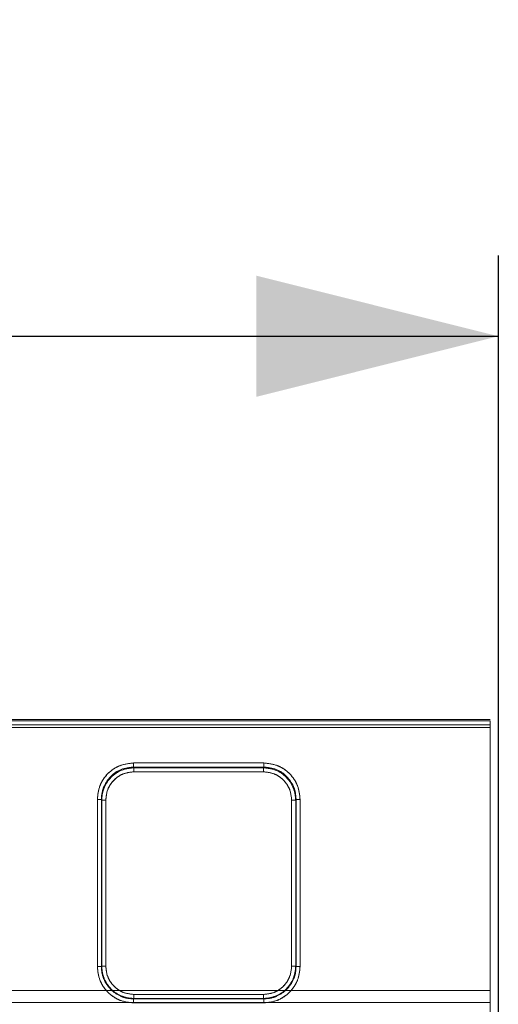
# Model space of a CAD drawing. Units: millimetres. Extents: x 0 to 420, y 0 to 297.
# Drawn here: x 237 to 243, y 251 to 263 of the extents above; entities that cross this region are included whole.
import ezdxf

# ---------------------------------------------------------------- set-up
doc = ezdxf.new("R2010")
doc.units = ezdxf.units.MM
doc.linetypes.add('HIDDEN', pattern=[1.905, 1.27, -0.635])
doc.layers.add('FORMAT', color=7, linetype='Continuous')
doc.styles.add('SLDTEXTSTYLE3', font='TXT', dxfattribs={"width": 0.75})
doc.dimstyles.new('SLDDIMSTYLE1', dxfattribs={"dimtxt": 3, "dimasz": 3, "dimexe": 0, "dimexo": 0.0625, "dimgap": 0.75, "dimtad": 2, "dimlfac": 10, "dimrnd": 1e-09, "dimzin": 12, "dimdsep": 46, "dimtxsty": 'SLDTEXTSTYLE3', "dimsah": 1, "dimcen": 0.09, "dimadec": 0, "dimazin": 3, "dimtfac": 1, "dimtofl": 0, "dimtmove": 0, "dimatfit": 3, "dimfxl": 1, "dimfrac": 2, "dimtolj": 1, "dimtzin": 12, "dimarcsym": 0})

# ---------------------------------------------------------------- blocks, each defined once
blk = doc.blocks.new('_D_2')
at = {"layer": 'FORMAT'}
for p, q in [((142.506, 250.334), (142.506, 260.123)), ((242.506, 247.042), (242.506, 260.123)), ((142.506, 259.123), (242.506, 259.123))]:
    blk.add_line(p, q, dxfattribs=at)
for points in [[(142.506, 259.123), (145.506, 258.373), (145.506, 259.873)], [(242.506, 259.123), (239.506, 259.873), (239.506, 258.373)]]:
    blk.add_solid(points, dxfattribs=at)
at = {"layer": 'FORMAT', "insert": (185.111, 262.99, 0.01), "char_height": 3, "attachment_point": 1, "style": 'SLDTEXTSTYLE3'}
blk.add_mtext('1000', dxfattribs=at)

msp = doc.modelspace()

# ---------------------------------------------------------------- linework, layer by layer
at = {"color": 7, "linetype": 'Continuous', "lineweight": 15}
for p, q in [((192.5056, 254.3752), (242.4056, 254.3752)), ((192.5056, 254.3607), (242.4056, 254.3607)), ((242.4056, 254.3108), (192.5056, 254.3108)), ((242.4056, 254.3108), (242.4056, 250.3821)), ((237.9834, 253.8382), (239.5992, 253.8382)), ((237.9834, 253.7884), (239.5992, 253.7884)), ((237.9881, 253.7789), (237.9834, 253.7884)), ((239.5944, 253.7789), (237.9881, 253.7789)), ((239.5944, 253.7789), (239.5992, 253.7884)), ((239.5944, 253.7291), (237.9881, 253.7291)), ((237.5347, 251.3171), (237.5347, 253.3882)), ((237.5846, 251.3171), (237.5846, 253.3882)), ((237.5892, 253.3791), (237.5846, 253.3882)), ((237.5892, 253.3791), (237.5892, 251.3217)), ((237.6391, 253.3791), (237.6391, 251.3217)), ((239.9434, 251.3217), (239.9434, 253.3791)), ((239.9934, 253.3791), (239.9979, 253.3882)), ((239.9934, 251.3217), (239.9934, 253.3791)), ((239.9979, 253.3882), (239.9979, 251.3171)), ((240.0479, 253.3882), (240.0479, 251.3171)), ((237.5892, 251.3217), (237.5846, 251.3171)), ((239.9934, 251.3217), (239.9979, 251.3171)), ((237.9888, 250.972), (239.5937, 250.972)), ((237.9843, 250.9175), (237.9888, 250.9221)), ((239.5983, 250.9175), (237.9843, 250.9175)), ((239.5983, 250.8675), (237.9843, 250.8675)), ((237.9888, 250.9221), (239.5937, 250.9221)), ((239.5937, 250.9221), (239.5983, 250.9175))]:
    msp.add_line(p, q, dxfattribs=at)
at = {"color": 7, "linetype": 'HIDDEN', "lineweight": 0}
for p, q in [((242.4056, 254.3607), (192.5056, 254.3607)), ((192.5056, 254.3108), (242.4056, 254.3108)), ((242.4056, 254.277), (192.5056, 254.277)), ((192.5056, 254.277), (242.4056, 254.277)), ((239.5992, 253.8382), (237.9834, 253.8382)), ((237.9882, 253.7789), (237.9834, 253.7884)), ((239.5992, 253.7884), (237.9834, 253.7884)), ((239.5944, 253.7789), (237.9882, 253.7789)), ((239.5992, 253.7884), (239.5944, 253.7789)), ((237.9882, 253.7291), (239.5944, 253.7291)), ((237.5347, 253.3882), (237.5347, 251.3171)), ((237.5847, 253.3882), (237.5892, 253.3791)), ((237.5847, 253.3882), (237.5847, 251.3171)), ((237.5892, 253.3791), (237.5892, 251.3217)), ((237.6392, 251.3217), (237.6392, 253.3791)), ((239.9434, 253.3791), (239.9434, 251.3217)), ((239.9934, 253.3791), (239.998, 253.3882)), ((239.9934, 251.3217), (239.9934, 253.3791)), ((239.998, 251.3171), (239.998, 253.3882)), ((240.0479, 251.3171), (240.0479, 253.3882)), ((237.5892, 251.3217), (237.5847, 251.3171)), ((239.998, 251.3171), (239.9934, 251.3217)), ((192.5056, 251.0197), (242.4056, 251.0197)), ((242.4056, 251.0197), (192.5056, 251.0197)), ((239.5938, 250.972), (237.9888, 250.972)), ((242.4056, 250.8723), (192.5056, 250.8723)), ((192.5056, 250.8723), (242.4056, 250.8723)), ((237.9843, 250.9175), (237.9888, 250.9221)), ((237.9843, 250.9175), (239.5983, 250.9175)), ((237.9843, 250.8675), (239.5983, 250.8675)), ((237.9888, 250.9221), (239.5938, 250.9221)), ((239.5938, 250.9221), (239.5983, 250.9175))]:
    msp.add_line(p, q, dxfattribs=at)
at = {"color": 7, "linetype": 'Continuous', "lineweight": 15}
for points in [[(242.4056, 254.3108), (242.4056, 254.3172), (242.4056, 254.33), (242.4056, 254.3463), (242.4056, 254.358), (242.4056, 254.3598), (242.4056, 254.3607)], [(237.9834, 253.8382), (237.9834, 253.832), (237.9834, 253.8197), (237.9834, 253.8037), (237.9834, 253.792), (237.9834, 253.7896), (237.9834, 253.7884)], [(237.9881, 253.7291), (237.9881, 253.7353), (237.9881, 253.7477), (237.9881, 253.7636), (237.9881, 253.7753), (237.9881, 253.7777), (237.9881, 253.7789)], [(239.5944, 253.7789), (239.5944, 253.7777), (239.5944, 253.7753), (239.5944, 253.7636), (239.5944, 253.7477), (239.5944, 253.7353), (239.5944, 253.7291)], [(239.5992, 253.7884), (239.5992, 253.7896), (239.5992, 253.792), (239.5992, 253.8037), (239.5992, 253.8197), (239.5992, 253.832), (239.5992, 253.8382)], [(237.5846, 253.3882), (237.5836, 253.3882), (237.5817, 253.3882), (237.57, 253.3882), (237.5538, 253.3882), (237.541, 253.3882), (237.5347, 253.3882)], [(237.5892, 253.3791), (237.5902, 253.3791), (237.5921, 253.3791), (237.6038, 253.3791), (237.62, 253.3791), (237.6328, 253.3791), (237.6391, 253.3791)], [(239.9434, 253.3791), (239.9498, 253.3791), (239.9625, 253.3791), (239.9788, 253.3791), (239.9904, 253.3791), (239.9924, 253.3791), (239.9934, 253.3791)], [(240.0479, 253.3882), (240.0415, 253.3882), (240.0288, 253.3882), (240.0125, 253.3882), (240.0009, 253.3882), (239.9989, 253.3882), (239.9979, 253.3882)], [(237.5347, 251.3171), (237.541, 251.3171), (237.5538, 251.3171), (237.57, 251.3171), (237.5817, 251.3171), (237.5836, 251.3171), (237.5846, 251.3171)], [(237.6391, 251.3217), (237.6328, 251.3217), (237.62, 251.3217), (237.6038, 251.3217), (237.5921, 251.3217), (237.5902, 251.3217), (237.5892, 251.3217)], [(239.9934, 251.3217), (239.9924, 251.3217), (239.9904, 251.3217), (239.9788, 251.3217), (239.9625, 251.3217), (239.9498, 251.3217), (239.9434, 251.3217)], [(239.9979, 251.3171), (239.9989, 251.3171), (240.0009, 251.3171), (240.0125, 251.3171), (240.0288, 251.3171), (240.0415, 251.3171), (240.0479, 251.3171)], [(237.9888, 250.9221), (237.9888, 250.923), (237.9888, 250.925), (237.9888, 250.9367), (237.9888, 250.9529), (237.9888, 250.9656), (237.9888, 250.972)], [(239.5937, 250.972), (239.5937, 250.9656), (239.5937, 250.9529), (239.5937, 250.9367), (239.5937, 250.925), (239.5937, 250.923), (239.5937, 250.9221)], [(237.9843, 250.9175), (237.9843, 250.9165), (237.9843, 250.9145), (237.9843, 250.9029), (237.9843, 250.8867), (237.9843, 250.8739), (237.9843, 250.8675)], [(239.5983, 250.8675), (239.5983, 250.8739), (239.5983, 250.8867), (239.5983, 250.9029), (239.5983, 250.9145), (239.5983, 250.9165), (239.5983, 250.9175)]]:
    msp.add_open_spline(points, degree=3, dxfattribs=at)
for points, knots in [([(237.5347, 253.3882), (237.5407, 253.4449), (237.5499, 253.532), (237.6058, 253.6368), (237.6636, 253.7089), (237.7355, 253.7669), (237.84, 253.823), (237.9269, 253.8322), (237.9834, 253.8382)], [0, 0, 0, 0, 0.2399536, 0.3689029, 0.5004637, 0.6319473, 0.7606839, 1, 1, 1, 1]), ([(237.9834, 253.7884), (237.9309, 253.7824), (237.8264, 253.7704), (237.6961, 253.6795), (237.6231, 253.5721), (237.5898, 253.4721), (237.5864, 253.4167), (237.5846, 253.3882)], [0, 0, 0, 0, 0.2505243, 0.4987158, 0.7342636, 0.8634721, 1, 1, 1, 1]), ([(237.9881, 253.7789), (237.9357, 253.7728), (237.8312, 253.7607), (237.7009, 253.6699), (237.6278, 253.5627), (237.5944, 253.4629), (237.591, 253.4075), (237.5892, 253.3791)], [0, 0, 0, 0, 0.2506228, 0.4989485, 0.7344908, 0.8636189, 1, 1, 1, 1]), ([(239.9934, 253.3791), (239.9916, 253.4075), (239.9882, 253.4629), (239.9547, 253.5627), (239.8817, 253.6699), (239.7513, 253.7607), (239.6469, 253.7728), (239.5944, 253.7789)], [0, 0, 0, 0, 0.1363783, 0.2655054, 0.5010514, 0.749374, 1, 1, 1, 1]), ([(239.5992, 253.8382), (239.6557, 253.8322), (239.7426, 253.823), (239.8471, 253.7669), (239.9189, 253.7089), (239.9768, 253.6368), (240.0327, 253.532), (240.0419, 253.4449), (240.0479, 253.3882)], [0, 0, 0, 0, 0.2393161, 0.3680527, 0.4995363, 0.6310971, 0.7600464, 1, 1, 1, 1]), ([(239.9979, 253.3882), (239.9962, 253.4167), (239.9928, 253.4721), (239.9595, 253.5721), (239.8865, 253.6795), (239.7561, 253.7704), (239.6516, 253.7824), (239.5992, 253.7884)], [0, 0, 0, 0, 0.1365307, 0.2657401, 0.5012842, 0.7494788, 1, 1, 1, 1]), ([(237.6391, 253.3791), (237.6438, 253.4231), (237.651, 253.4911), (237.6945, 253.5727), (237.7395, 253.6284), (237.795, 253.6736), (237.8764, 253.7172), (237.9442, 253.7244), (237.9881, 253.7291)], [0, 0, 0, 0, 0.2399397, 0.3702079, 0.5004636, 0.6305468, 0.7606977, 1, 1, 1, 1]), ([(239.5944, 253.7291), (239.6383, 253.7244), (239.7062, 253.7172), (239.7875, 253.6736), (239.843, 253.6284), (239.8881, 253.5727), (239.9315, 253.4911), (239.9387, 253.4231), (239.9434, 253.3791)], [0, 0, 0, 0, 0.2393023, 0.3693555, 0.4995363, 0.6296943, 0.7600603, 1, 1, 1, 1]), ([(237.9843, 250.8675), (237.9277, 250.8735), (237.8406, 250.8828), (237.736, 250.9388), (237.664, 250.9968), (237.606, 251.0688), (237.5499, 251.1735), (237.5407, 251.2605), (237.5347, 251.3171)], [0, 0, 0, 0, 0.239546, 0.3684193, 0.5, 0.6315807, 0.760454, 1, 1, 1, 1]), ([(237.5846, 251.3171), (237.5862, 251.2899), (237.5894, 251.2361), (237.6218, 251.1361), (237.6944, 251.0273), (237.8032, 250.9547), (237.9032, 250.9223), (237.957, 250.9191), (237.9843, 250.9175)], [0, 0, 0, 0, 0.1304644, 0.2574596, 0.5, 0.7425427, 0.8695373, 1, 1, 1, 1]), ([(237.5892, 251.3217), (237.5908, 251.2944), (237.594, 251.2407), (237.6264, 251.1407), (237.6991, 251.0319), (237.8078, 250.9593), (237.9078, 250.9269), (237.9616, 250.9237), (237.9888, 250.9221)], [0, 0, 0, 0, 0.1304347, 0.2574244, 0.5, 0.742571, 0.8695619, 1, 1, 1, 1]), ([(237.9888, 250.972), (237.9448, 250.9767), (237.8769, 250.9839), (237.7954, 251.0275), (237.7398, 251.0726), (237.6946, 251.1283), (237.6511, 251.2098), (237.6438, 251.2777), (237.6391, 251.3217)], [0, 0, 0, 0, 0.2395322, 0.3697272, 0.5, 0.6301749, 0.7604678, 1, 1, 1, 1]), ([(239.5937, 250.9221), (239.621, 250.9237), (239.6747, 250.9269), (239.7747, 250.9593), (239.8835, 251.0319), (239.9561, 251.1407), (239.9885, 251.2407), (239.9917, 251.2944), (239.9934, 251.3217)], [0, 0, 0, 0, 0.1304355, 0.2574256, 0.5, 0.742571, 0.8695619, 1, 1, 1, 1]), ([(239.9434, 251.3217), (239.9387, 251.2777), (239.9315, 251.2098), (239.888, 251.1283), (239.8428, 251.0727), (239.7872, 251.0275), (239.7057, 250.9839), (239.6377, 250.9767), (239.5937, 250.972)], [0, 0, 0, 0, 0.2395322, 0.3697272, 0.5, 0.6301749, 0.7604678, 1, 1, 1, 1]), ([(240.0479, 251.3171), (240.0419, 251.2605), (240.0326, 251.1735), (239.9766, 251.0688), (239.9186, 250.9968), (239.8466, 250.9388), (239.7419, 250.8828), (239.6549, 250.8735), (239.5983, 250.8675)], [0, 0, 0, 0, 0.23954605, 0.36841935, 0.5, 0.63158065, 0.76045395, 1, 1, 1, 1]), ([(239.5983, 250.9175), (239.6256, 250.9191), (239.6793, 250.9223), (239.7794, 250.9547), (239.8881, 251.0273), (239.9608, 251.1361), (239.9931, 251.2361), (239.9963, 251.2899), (239.9979, 251.3171)], [0, 0, 0, 0, 0.1304653, 0.2574607, 0.5, 0.7425427, 0.8695373, 1, 1, 1, 1])]:
    msp.add_open_spline(points, degree=3, knots=knots, dxfattribs=at)
at = {"color": 7, "linetype": 'HIDDEN', "lineweight": 0}
for points, knots in [([(237.9834, 253.8382), (237.9269, 253.8322), (237.84, 253.823), (237.7355, 253.7669), (237.6637, 253.7089), (237.6058, 253.6368), (237.5499, 253.532), (237.5407, 253.4449), (237.5347, 253.3882)], [0, 0, 0, 0, 0.2393161, 0.3680527, 0.4995363, 0.6310971, 0.7600464, 1, 1, 1, 1]), ([(237.9834, 253.7884), (237.9309, 253.7824), (237.8265, 253.7704), (237.6961, 253.6795), (237.6231, 253.5721), (237.5898, 253.4721), (237.5864, 253.4167), (237.5847, 253.3882)], [0, 0, 0, 0, 0.25052249, 0.49871577, 0.73425986, 0.86346927, 1, 1, 1, 1]), ([(237.5892, 253.3791), (237.591, 253.4075), (237.5944, 253.4629), (237.6278, 253.5627), (237.7009, 253.6699), (237.8313, 253.7607), (237.9357, 253.7728), (237.9882, 253.7789)], [0, 0, 0, 0, 0.1363783, 0.26550543, 0.50105144, 0.74937273, 1, 1, 1, 1]), ([(239.5944, 253.7789), (239.6469, 253.7728), (239.7514, 253.7607), (239.8817, 253.6699), (239.9548, 253.5627), (239.9882, 253.4629), (239.9916, 253.4075), (239.9934, 253.3791)], [0, 0, 0, 0, 0.2506241, 0.4989485, 0.7344908, 0.8636189, 1, 1, 1, 1]), ([(240.0479, 253.3882), (240.0419, 253.4449), (240.0327, 253.532), (239.9768, 253.6368), (239.919, 253.7089), (239.8471, 253.7669), (239.7426, 253.823), (239.6557, 253.8322), (239.5992, 253.8382)], [0, 0, 0, 0, 0.23995357, 0.36890285, 0.50046368, 0.63194734, 0.76068388, 1, 1, 1, 1]), ([(239.998, 253.3882), (239.9962, 253.4167), (239.9928, 253.4721), (239.9595, 253.5721), (239.8865, 253.6795), (239.7562, 253.7704), (239.6517, 253.7824), (239.5992, 253.7884)], [0, 0, 0, 0, 0.13652792, 0.26573638, 0.5012842, 0.74947437, 1, 1, 1, 1]), ([(237.6392, 253.3791), (237.6439, 253.4231), (237.6511, 253.4911), (237.6945, 253.5727), (237.7395, 253.6284), (237.7951, 253.6736), (237.8764, 253.7172), (237.9442, 253.7244), (237.9882, 253.7291)], [0, 0, 0, 0, 0.2399397, 0.3702079, 0.5004636, 0.6305468, 0.7606977, 1, 1, 1, 1]), ([(239.5944, 253.7291), (239.6384, 253.7244), (239.7062, 253.7172), (239.7875, 253.6736), (239.843, 253.6284), (239.8881, 253.5727), (239.9316, 253.4911), (239.9388, 253.4231), (239.9434, 253.3791)], [0, 0, 0, 0, 0.2393023, 0.3693555, 0.4995363, 0.6296943, 0.7600603, 1, 1, 1, 1]), ([(237.5347, 251.3171), (237.5407, 251.2605), (237.5499, 251.1735), (237.606, 251.0688), (237.664, 250.9968), (237.736, 250.9388), (237.8407, 250.8828), (237.9277, 250.8735), (237.9843, 250.8675)], [0, 0, 0, 0, 0.239546, 0.3684193, 0.5, 0.6315807, 0.760454, 1, 1, 1, 1]), ([(237.5847, 251.3171), (237.5863, 251.2899), (237.5895, 251.2361), (237.6218, 251.1361), (237.6945, 251.0273), (237.8032, 250.9547), (237.9033, 250.9223), (237.957, 250.9191), (237.9843, 250.9175)], [0, 0, 0, 0, 0.1304618, 0.2574561, 0.5, 0.7425393, 0.8695347, 1, 1, 1, 1]), ([(237.9888, 250.9221), (237.9616, 250.9237), (237.9078, 250.9269), (237.8078, 250.9593), (237.6991, 251.0319), (237.6265, 251.1407), (237.5941, 251.2407), (237.5908, 251.2944), (237.5892, 251.3217)], [0, 0, 0, 0, 0.13043552, 0.25742557, 0.49999998, 0.74257213, 0.86956275, 1, 1, 1, 1]), ([(237.9888, 250.972), (237.9448, 250.9767), (237.8769, 250.9839), (237.7954, 251.0275), (237.7398, 251.0726), (237.6946, 251.1283), (237.6511, 251.2098), (237.6439, 251.2777), (237.6392, 251.3217)], [0, 0, 0, 0, 0.2395322, 0.3697272, 0.5, 0.6301749, 0.7604678, 1, 1, 1, 1]), ([(239.9434, 251.3217), (239.9388, 251.2777), (239.9315, 251.2098), (239.888, 251.1283), (239.8428, 251.0727), (239.7872, 251.0275), (239.7057, 250.9839), (239.6378, 250.9767), (239.5938, 250.972)], [0, 0, 0, 0, 0.2395322, 0.3697272, 0.5, 0.6301749, 0.7604678, 1, 1, 1, 1]), ([(239.9934, 251.3217), (239.9918, 251.2944), (239.9886, 251.2407), (239.9562, 251.1407), (239.8835, 251.0319), (239.7748, 250.9593), (239.6748, 250.9269), (239.621, 250.9237), (239.5938, 250.9221)], [0, 0, 0, 0, 0.1304355, 0.2574256, 0.5, 0.742571, 0.8695619, 1, 1, 1, 1]), ([(239.5983, 250.9175), (239.6256, 250.9191), (239.6794, 250.9223), (239.7794, 250.9547), (239.8882, 251.0273), (239.9608, 251.1361), (239.9932, 251.2361), (239.9963, 251.2899), (239.998, 251.3171)], [0, 0, 0, 0, 0.1304627, 0.2574573, 0.5, 0.7425393, 0.8695347, 1, 1, 1, 1]), ([(239.5983, 250.8675), (239.6549, 250.8735), (239.7419, 250.8828), (239.8466, 250.9388), (239.9186, 250.9968), (239.9766, 251.0688), (240.0327, 251.1735), (240.0419, 251.2605), (240.0479, 251.3171)], [0, 0, 0, 0, 0.239546, 0.3684193, 0.5, 0.6315807, 0.760454, 1, 1, 1, 1])]:
    msp.add_open_spline(points, degree=3, knots=knots, dxfattribs=at)
for points in [[(237.9834, 253.8382), (237.9834, 253.832), (237.9834, 253.8197), (237.9834, 253.8037), (237.9834, 253.792), (237.9834, 253.7896), (237.9834, 253.7884)], [(237.9882, 253.7291), (237.9882, 253.7353), (237.9882, 253.7477), (237.9882, 253.7636), (237.9882, 253.7753), (237.9882, 253.7777), (237.9882, 253.7789)], [(239.5944, 253.7291), (239.5944, 253.7353), (239.5944, 253.7477), (239.5944, 253.7636), (239.5944, 253.7753), (239.5944, 253.7777), (239.5944, 253.7789)], [(239.5992, 253.8382), (239.5992, 253.832), (239.5992, 253.8197), (239.5992, 253.8037), (239.5992, 253.792), (239.5992, 253.7896), (239.5992, 253.7884)], [(237.5347, 253.3882), (237.5411, 253.3882), (237.5538, 253.3882), (237.5701, 253.3882), (237.5817, 253.3882), (237.5837, 253.3882), (237.5847, 253.3882)], [(237.6392, 253.3791), (237.6328, 253.3791), (237.6201, 253.3791), (237.6038, 253.3791), (237.5922, 253.3791), (237.5902, 253.3791), (237.5892, 253.3791)], [(239.9434, 253.3791), (239.9498, 253.3791), (239.9626, 253.3791), (239.9788, 253.3791), (239.9904, 253.3791), (239.9924, 253.3791), (239.9934, 253.3791)], [(240.0479, 253.3882), (240.0415, 253.3882), (240.0288, 253.3882), (240.0126, 253.3882), (240.0009, 253.3882), (239.9989, 253.3882), (239.998, 253.3882)], [(237.5847, 251.3171), (237.5837, 251.3171), (237.5817, 251.3171), (237.5701, 251.3171), (237.5538, 251.3171), (237.5411, 251.3171), (237.5347, 251.3171)], [(237.5892, 251.3217), (237.5902, 251.3217), (237.5922, 251.3217), (237.6038, 251.3217), (237.6201, 251.3217), (237.6328, 251.3217), (237.6392, 251.3217)], [(239.9434, 251.3217), (239.9498, 251.3217), (239.9626, 251.3217), (239.9788, 251.3217), (239.9904, 251.3217), (239.9924, 251.3217), (239.9934, 251.3217)], [(240.0479, 251.3171), (240.0415, 251.3171), (240.0288, 251.3171), (240.0126, 251.3171), (240.0009, 251.3171), (239.9989, 251.3171), (239.998, 251.3171)], [(237.9888, 250.972), (237.9888, 250.9656), (237.9888, 250.9529), (237.9888, 250.9367), (237.9888, 250.925), (237.9888, 250.923), (237.9888, 250.9221)], [(239.5938, 250.972), (239.5938, 250.9656), (239.5938, 250.9529), (239.5938, 250.9367), (239.5938, 250.925), (239.5938, 250.923), (239.5938, 250.9221)], [(237.9843, 250.8675), (237.9843, 250.8739), (237.9843, 250.8867), (237.9843, 250.9029), (237.9843, 250.9145), (237.9843, 250.9165), (237.9843, 250.9175)], [(239.5983, 250.8675), (239.5983, 250.8739), (239.5983, 250.8867), (239.5983, 250.9029), (239.5983, 250.9145), (239.5983, 250.9165), (239.5983, 250.9175)]]:
    msp.add_open_spline(points, degree=3, dxfattribs=at)

# ---------------------------------------------------------------- dimensions: what is measured, and where the dimension line sits
at = {"layer": 'FORMAT'}
dim = msp.add_linear_dim(base=(242.5056, 259.1227), p1=(142.5056, 250.3342), p2=(242.5056, 247.042), dimstyle='SLDDIMSTYLE1', dxfattribs=at)
dim.commit()
dim.dimension.update_dxf_attribs({"geometry": '_D_2', "text_midpoint": (190.7635, 259.1227), "dimtype": 160})

doc.saveas('drawing.dxf')
